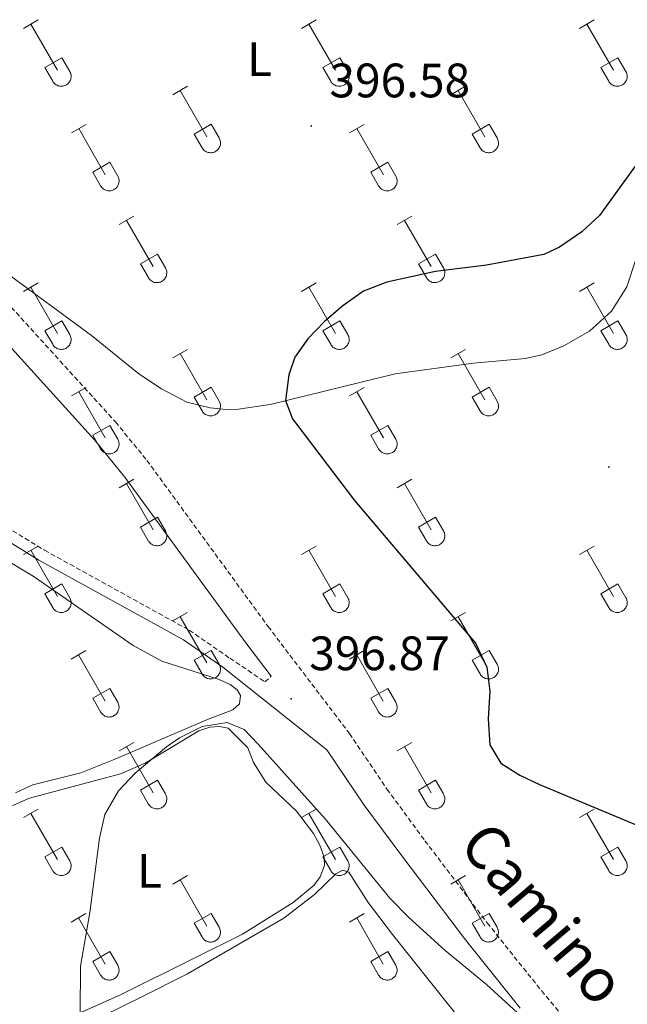
# Model space of a CAD drawing. Units: metres. Extents: x 611359 to 615861, y 4643326 to 4646367.
# Drawn here: x 615317 to 615443, y 4645418 to 4645622 of the extents above; entities that cross this region are included whole.
import ezdxf
from ezdxf.enums import TextEntityAlignment as Align

# ---------------------------------------------------------------- set-up
doc = ezdxf.new("R2010")
doc.units = ezdxf.units.M
doc.header["$MEASUREMENT"] = 0
doc.linetypes.add('TRAZOSX2', pattern=[1.5, 1, -0.5])
for name, color, linetype, lineweight in [('Carátula', 7, 'Continuous', 5), ('Level 21', 19, 'Continuous', 0), ('Level 36', 19, 'Continuous', 40), ('Level 37', 92, 'Continuous', 0), ('Level 4', 36, 'Continuous', 30), ('Level 41', 39, 'Continuous', 0), ('Level 44', 19, 'Continuous', 0), ('Level 5', 36, 'Continuous', 0), ('Level 7', 1, 'Continuous', 0)]:
    doc.layers.add(name, color=color, linetype=linetype, lineweight=lineweight)
doc.styles.add('Arial', font='ARIAL.TTF', dxfattribs={"height": 0.2})

# ---------------------------------------------------------------- blocks, each defined once
blk = doc.blocks.new('5PATER')
at = {"layer": 'Carátula', "linetype": 'Continuous', "lineweight": 5}
h = blk.add_hatch(color=250, dxfattribs=at)
edge = h.paths.add_edge_path()
edge.add_ellipse((0, 0), major_axis=(-1.33, -1.34), ratio=0.999422, start_angle=0, end_angle=360)

msp = doc.modelspace()

# ---------------------------------------------------------------- linework, layer by layer
at = {"layer": 'Level 21', "color": 19, "linetype": 'Continuous', "lineweight": 0}
for points in [[(615185.1, 4645774.08, 404.06), (615191.06, 4645755.01, 403.62), (615193.95, 4645746.62, 403.65), (615196.81, 4645740.38, 403.54), (615202.07, 4645731.88, 403.13), (615216.33, 4645712.7, 402.61), (615221.82, 4645704.36, 402.1), (615226.36, 4645696.76, 401.68), (615231.33, 4645688.1, 401.25), (615240.04, 4645671.72, 400.64), (615246.38, 4645659.68, 399.75), (615253.02, 4645645.44, 399.28), (615261.63, 4645628.77, 398.98), (615270.49, 4645613.32, 398.59), (615280.6, 4645597.94, 398.37), (615294.05, 4645579.82, 398.15), (615304.84, 4645566.31, 397.68), (615310.4, 4645559.94, 397.48), (615332.94, 4645535.14, 397.63), (615339.27, 4645527.4, 397.49), (615364.33, 4645493.04, 397.14), (615369.56, 4645486.14, 396.99)], [(615185.53, 4645567.62, 399.05), (615190.33, 4645565.89, 398.86), (615197.73, 4645563.83, 398.69), (615216.24, 4645559.93, 397.86), (615226.52, 4645556.53, 397.64), (615235.78, 4645552.8, 397.29), (615241.26, 4645550.16, 397.1), (615266.16, 4645536.4, 396.26), (615272.62, 4645533.64, 396.25), (615280, 4645531.17, 396.3), (615295.24, 4645525.17, 396.01), (615307.15, 4645518.99, 396.33), (615321.41, 4645510.24, 395.98), (615351.37, 4645493.71, 396.01), (615359.58, 4645488.02, 396.24), (615381.12, 4645470.92, 396.66), (615388.87, 4645459.44, 396.7), (615396.85, 4645448.62, 396.7), (615409.81, 4645431.48, 395.62), (615421.16, 4645417.34, 395.36)]]:
    msp.add_polyline3d(points, dxfattribs=at)
at = {"layer": 'Level 21', "color": 19, "linetype": 'TRAZOSX2', "lineweight": 0}
for points in [[(615258.17, 4645647.96, 399.28), (615266.67, 4645631.52, 398.98), (615275.38, 4645616.33, 398.59), (615285.3, 4645601.23, 398.37), (615298.59, 4645583.32, 398.15), (615309.24, 4645569.99, 397.68), (615314.68, 4645563.76, 397.48), (615337.29, 4645538.88, 397.63), (615343.81, 4645530.9, 397.49), (615368.93, 4645496.46, 397.14), (615385.79, 4645474.26, 396.66), (615393.56, 4645462.75, 396.7), (615401.44, 4645452.05, 396.7), (615414.33, 4645435.01, 395.62), (615425.6, 4645420.96, 395.36), (615434.7, 4645410.01, 394.72)], [(615186.48, 4645569.75, 399.05), (615191.04, 4645568.1, 398.86), (615198.28, 4645566.1, 398.69), (615216.85, 4645562.18, 397.86), (615227.32, 4645558.72, 397.64), (615236.72, 4645554.93, 397.29), (615242.33, 4645552.23, 397.1), (615267.18, 4645538.5, 396.26), (615273.44, 4645535.82, 396.25), (615280.79, 4645533.36, 396.3), (615296.2, 4645527.29, 396.01), (615308.3, 4645521.02, 396.33), (615322.58, 4645512.26, 395.98), (615352.6, 4645495.69, 396.01), (615360.97, 4645489.89, 396.24), (615368.26, 4645484.97, 396.63), (615369.56, 4645486.14, 396.99)]]:
    msp.add_polyline3d(points, dxfattribs=at)
at = {"layer": 'Level 36', "color": 32, "linetype": 'Continuous', "lineweight": 0}
for points in [[(615318.22, 4645620.47), (615321.26, 4645622.23)], [(615319.74, 4645621.35), (615325.26, 4645611.78)], [(615375.84, 4645620.47), (615378.88, 4645622.23)], [(615377.36, 4645621.35), (615382.89, 4645611.78)], [(615433.47, 4645620.47), (615436.51, 4645622.23)], [(615434.99, 4645621.35), (615440.51, 4645611.78)], [(615322.65, 4645612.33), (615326.18, 4645614.37)], [(615326.18, 4645614.37), (615327.83, 4645611.52)], [(615380.27, 4645612.33), (615383.81, 4645614.37)], [(615383.81, 4645614.37), (615385.46, 4645611.52)], [(615437.9, 4645612.33), (615441.43, 4645614.37)], [(615441.43, 4645614.37), (615443.08, 4645611.52)], [(615322.65, 4645612.33), (615324.28, 4645609.5)], [(615324.28, 4645609.5), (615324.39, 4645609.32), (615324.52, 4645609.16), (615324.66, 4645609.01), (615324.82, 4645608.88), (615324.99, 4645608.76), (615325.18, 4645608.66), (615325.37, 4645608.58), (615325.57, 4645608.52), (615325.77, 4645608.48), (615325.98, 4645608.46), (615326.18, 4645608.46), (615326.39, 4645608.48), (615326.6, 4645608.52), (615326.79, 4645608.59), (615326.98, 4645608.67), (615327.16, 4645608.77), (615327.33, 4645608.9), (615327.49, 4645609.03), (615327.63, 4645609.18), (615327.76, 4645609.35), (615327.86, 4645609.53), (615327.95, 4645609.72), (615328.02, 4645609.91), (615328.07, 4645610.11), (615328.1, 4645610.32), (615328.11, 4645610.53), (615328.1, 4645610.74), (615328.06, 4645610.94), (615328.01, 4645611.14), (615327.93, 4645611.33), (615327.84, 4645611.52)], [(615380.27, 4645612.33), (615381.9, 4645609.5)], [(615381.91, 4645609.5), (615382.02, 4645609.33), (615382.14, 4645609.16), (615382.29, 4645609.01), (615382.45, 4645608.88), (615382.62, 4645608.76), (615382.8, 4645608.66), (615382.99, 4645608.58), (615383.19, 4645608.52), (615383.4, 4645608.48), (615383.6, 4645608.46), (615383.81, 4645608.46), (615384.02, 4645608.48), (615384.22, 4645608.52), (615384.42, 4645608.59), (615384.61, 4645608.67), (615384.79, 4645608.78), (615384.96, 4645608.9), (615385.11, 4645609.03), (615385.26, 4645609.18), (615385.38, 4645609.35), (615385.49, 4645609.53), (615385.58, 4645609.72), (615385.65, 4645609.91), (615385.7, 4645610.11), (615385.73, 4645610.32), (615385.73, 4645610.53), (615385.72, 4645610.74), (615385.69, 4645610.94), (615385.63, 4645611.14), (615385.56, 4645611.34), (615385.46, 4645611.52)], [(615437.9, 4645612.33), (615439.53, 4645609.5)], [(615439.53, 4645609.5), (615439.64, 4645609.33), (615439.77, 4645609.16), (615439.91, 4645609.01), (615440.07, 4645608.88), (615440.24, 4645608.76), (615440.42, 4645608.66), (615440.62, 4645608.58), (615440.82, 4645608.52), (615441.02, 4645608.48), (615441.23, 4645608.46), (615441.43, 4645608.46), (615441.64, 4645608.48), (615441.84, 4645608.52), (615442.04, 4645608.59), (615442.23, 4645608.67), (615442.41, 4645608.78), (615442.58, 4645608.9), (615442.74, 4645609.03), (615442.88, 4645609.18), (615443.01, 4645609.35), (615443.11, 4645609.53), (615443.2, 4645609.72), (615443.27, 4645609.91), (615443.32, 4645610.12), (615443.35, 4645610.32), (615443.36, 4645610.53), (615443.34, 4645610.74), (615443.31, 4645610.94), (615443.26, 4645611.14), (615443.18, 4645611.34), (615443.08, 4645611.52)], [(615349.17, 4645606.7), (615352.21, 4645608.46)], [(615350.69, 4645607.58), (615356.22, 4645598)], [(615406.79, 4645606.7), (615409.84, 4645608.46)], [(615408.32, 4645607.58), (615413.84, 4645598.01)], [(615328.15, 4645598.8), (615331.19, 4645600.56)], [(615329.67, 4645599.68), (615335.19, 4645590.1)], [(615353.6, 4645598.56), (615357.14, 4645600.6)], [(615357.14, 4645600.6), (615358.79, 4645597.75)], [(615385.77, 4645598.8), (615388.81, 4645600.56)], [(615387.29, 4645599.68), (615392.82, 4645590.11)], [(615411.22, 4645598.56), (615414.76, 4645600.6)], [(615414.76, 4645600.6), (615416.41, 4645597.75)], [(615353.6, 4645598.56), (615355.23, 4645595.73)], [(615355.24, 4645595.73), (615355.34, 4645595.55), (615355.47, 4645595.39), (615355.62, 4645595.24), (615355.78, 4645595.1), (615355.95, 4645594.99), (615356.13, 4645594.89), (615356.32, 4645594.81), (615356.52, 4645594.74), (615356.72, 4645594.7), (615356.93, 4645594.68), (615357.14, 4645594.69), (615357.34, 4645594.71), (615357.55, 4645594.75), (615357.74, 4645594.82), (615357.94, 4645594.9), (615358.12, 4645595), (615358.29, 4645595.12), (615358.44, 4645595.26), (615358.58, 4645595.41), (615358.71, 4645595.58), (615358.82, 4645595.76), (615358.91, 4645595.94), (615358.98, 4645596.14), (615359.03, 4645596.34), (615359.05, 4645596.55), (615359.06, 4645596.76), (615359.05, 4645596.96), (615359.01, 4645597.17), (615358.96, 4645597.37), (615358.88, 4645597.56), (615358.79, 4645597.75)], [(615411.22, 4645598.56), (615412.86, 4645595.73)], [(615412.86, 4645595.73), (615412.97, 4645595.55), (615413.1, 4645595.39), (615413.24, 4645595.24), (615413.4, 4645595.1), (615413.57, 4645594.99), (615413.75, 4645594.89), (615413.94, 4645594.81), (615414.14, 4645594.74), (615414.35, 4645594.7), (615414.55, 4645594.68), (615414.76, 4645594.69), (615414.97, 4645594.71), (615415.17, 4645594.75), (615415.37, 4645594.82), (615415.56, 4645594.9), (615415.74, 4645595), (615415.91, 4645595.12), (615416.07, 4645595.26), (615416.21, 4645595.41), (615416.33, 4645595.58), (615416.44, 4645595.76), (615416.53, 4645595.94), (615416.6, 4645596.14), (615416.65, 4645596.34), (615416.68, 4645596.55), (615416.69, 4645596.76), (615416.67, 4645596.96), (615416.64, 4645597.17), (615416.58, 4645597.37), (615416.51, 4645597.56), (615416.41, 4645597.75)], [(615332.58, 4645590.66), (615336.12, 4645592.7)], [(615336.12, 4645592.7), (615337.76, 4645589.85)], [(615390.2, 4645590.67), (615393.74, 4645592.71)], [(615393.74, 4645592.71), (615395.39, 4645589.85)], [(615332.58, 4645590.66), (615334.21, 4645587.84)], [(615390.2, 4645590.67), (615391.83, 4645587.84)], [(615334.21, 4645587.83), (615334.32, 4645587.66), (615334.45, 4645587.49), (615334.6, 4645587.34), (615334.75, 4645587.21), (615334.92, 4645587.09), (615335.11, 4645586.99), (615335.3, 4645586.91), (615335.5, 4645586.85), (615335.7, 4645586.81), (615335.91, 4645586.79), (615336.12, 4645586.79), (615336.32, 4645586.81), (615336.53, 4645586.86), (615336.72, 4645586.92), (615336.91, 4645587), (615337.1, 4645587.1), (615337.26, 4645587.23), (615337.42, 4645587.36), (615337.56, 4645587.52), (615337.69, 4645587.68), (615337.8, 4645587.86), (615337.88, 4645588.05), (615337.95, 4645588.24), (615338, 4645588.44), (615338.03, 4645588.65), (615338.04, 4645588.86), (615338.03, 4645589.07), (615337.99, 4645589.27), (615337.94, 4645589.47), (615337.86, 4645589.66), (615337.77, 4645589.85)], [(615391.84, 4645587.83), (615391.95, 4645587.66), (615392.08, 4645587.49), (615392.22, 4645587.34), (615392.38, 4645587.21), (615392.55, 4645587.09), (615392.73, 4645586.99), (615392.92, 4645586.91), (615393.12, 4645586.85), (615393.32, 4645586.81), (615393.53, 4645586.79), (615393.74, 4645586.79), (615393.95, 4645586.81), (615394.15, 4645586.86), (615394.35, 4645586.92), (615394.54, 4645587), (615394.72, 4645587.11), (615394.89, 4645587.23), (615395.04, 4645587.36), (615395.19, 4645587.52), (615395.31, 4645587.68), (615395.42, 4645587.86), (615395.51, 4645588.05), (615395.58, 4645588.24), (615395.63, 4645588.44), (615395.66, 4645588.65), (615395.66, 4645588.86), (615395.65, 4645589.07), (615395.62, 4645589.27), (615395.56, 4645589.47), (615395.49, 4645589.67), (615395.39, 4645589.85)], [(615338.04, 4645579.77), (615341.09, 4645581.52)], [(615339.57, 4645580.64), (615345.09, 4645571.08)], [(615395.66, 4645579.77), (615398.71, 4645581.53)], [(615397.19, 4645580.65), (615402.72, 4645571.08)], [(615342.47, 4645571.63), (615346.01, 4645573.67)], [(615346.01, 4645573.67), (615347.66, 4645570.82)], [(615400.1, 4645571.63), (615403.64, 4645573.67)], [(615403.64, 4645573.67), (615405.28, 4645570.82)], [(615342.47, 4645571.63), (615344.11, 4645568.8)], [(615344.11, 4645568.8), (615344.22, 4645568.62), (615344.35, 4645568.46), (615344.49, 4645568.31), (615344.65, 4645568.17), (615344.82, 4645568.06), (615345, 4645567.96), (615345.19, 4645567.88), (615345.39, 4645567.81), (615345.6, 4645567.77), (615345.8, 4645567.75), (615346.01, 4645567.76), (615346.22, 4645567.78), (615346.42, 4645567.82), (615346.62, 4645567.88), (615346.81, 4645567.97), (615346.99, 4645568.07), (615347.16, 4645568.19), (615347.32, 4645568.33), (615347.46, 4645568.48), (615347.58, 4645568.65), (615347.69, 4645568.82), (615347.78, 4645569.01), (615347.85, 4645569.21), (615347.9, 4645569.41), (615347.93, 4645569.62), (615347.94, 4645569.82), (615347.92, 4645570.03), (615347.89, 4645570.24), (615347.83, 4645570.44), (615347.76, 4645570.63), (615347.66, 4645570.82)], [(615400.1, 4645571.63), (615401.73, 4645568.8)], [(615401.73, 4645568.8), (615401.84, 4645568.62), (615401.97, 4645568.46), (615402.12, 4645568.31), (615402.27, 4645568.17), (615402.44, 4645568.06), (615402.63, 4645567.96), (615402.82, 4645567.88), (615403.02, 4645567.81), (615403.22, 4645567.77), (615403.43, 4645567.75), (615403.64, 4645567.76), (615403.84, 4645567.78), (615404.05, 4645567.82), (615404.24, 4645567.89), (615404.43, 4645567.97), (615404.62, 4645568.07), (615404.78, 4645568.19), (615404.94, 4645568.33), (615405.08, 4645568.48), (615405.21, 4645568.65), (615405.32, 4645568.83), (615405.4, 4645569.01), (615405.47, 4645569.21), (615405.52, 4645569.41), (615405.55, 4645569.62), (615405.56, 4645569.82), (615405.55, 4645570.03), (615405.51, 4645570.24), (615405.46, 4645570.44), (615405.38, 4645570.63), (615405.29, 4645570.82)], [(615318.22, 4645565.92), (615321.26, 4645567.68)], [(615319.74, 4645566.8), (615325.26, 4645557.23)], [(615375.84, 4645565.93), (615378.88, 4645567.68)], [(615377.36, 4645566.8), (615382.89, 4645557.23)], [(615433.46, 4645565.93), (615436.51, 4645567.68)], [(615434.99, 4645566.8), (615440.51, 4645557.23)], [(615322.65, 4645557.78), (615326.18, 4645559.82)], [(615326.18, 4645559.82), (615327.83, 4645556.98)], [(615380.27, 4645557.79), (615383.81, 4645559.83)], [(615383.81, 4645559.83), (615385.46, 4645556.98)], [(615437.9, 4645557.79), (615441.43, 4645559.83)], [(615441.43, 4645559.83), (615443.08, 4645556.98)], [(615322.65, 4645557.78), (615324.28, 4645554.96)], [(615324.28, 4645554.96), (615324.39, 4645554.78), (615324.52, 4645554.61), (615324.66, 4645554.46), (615324.82, 4645554.33), (615324.99, 4645554.21), (615325.17, 4645554.11), (615325.37, 4645554.03), (615325.56, 4645553.97), (615325.77, 4645553.93), (615325.98, 4645553.91), (615326.18, 4645553.91), (615326.39, 4645553.93), (615326.59, 4645553.98), (615326.79, 4645554.04), (615326.98, 4645554.12), (615327.16, 4645554.23), (615327.33, 4645554.35), (615327.49, 4645554.48), (615327.63, 4645554.64), (615327.76, 4645554.8), (615327.86, 4645554.98), (615327.95, 4645555.17), (615328.02, 4645555.36), (615328.07, 4645555.57), (615328.1, 4645555.77), (615328.11, 4645555.98), (615328.09, 4645556.19), (615328.06, 4645556.39), (615328, 4645556.59), (615327.93, 4645556.79), (615327.83, 4645556.97)], [(615380.27, 4645557.79), (615381.9, 4645554.96)], [(615381.9, 4645554.96), (615382.02, 4645554.78), (615382.14, 4645554.62), (615382.29, 4645554.46), (615382.44, 4645554.33), (615382.62, 4645554.21), (615382.8, 4645554.11), (615382.99, 4645554.03), (615383.19, 4645553.97), (615383.39, 4645553.93), (615383.6, 4645553.91), (615383.81, 4645553.91), (615384.02, 4645553.93), (615384.22, 4645553.98), (615384.42, 4645554.04), (615384.61, 4645554.12), (615384.79, 4645554.23), (615384.96, 4645554.35), (615385.11, 4645554.48), (615385.25, 4645554.64), (615385.38, 4645554.8), (615385.49, 4645554.98), (615385.58, 4645555.17), (615385.65, 4645555.36), (615385.7, 4645555.57), (615385.72, 4645555.77), (615385.73, 4645555.98), (615385.72, 4645556.19), (615385.68, 4645556.39), (615385.63, 4645556.59), (615385.55, 4645556.79), (615385.46, 4645556.97)], [(615437.9, 4645557.79), (615439.52, 4645554.96)], [(615439.53, 4645554.96), (615439.64, 4645554.78), (615439.77, 4645554.62), (615439.91, 4645554.47), (615440.07, 4645554.33), (615440.24, 4645554.21), (615440.42, 4645554.11), (615440.62, 4645554.03), (615440.81, 4645553.97), (615441.02, 4645553.93), (615441.22, 4645553.91), (615441.43, 4645553.91), (615441.64, 4645553.94), (615441.84, 4645553.98), (615442.04, 4645554.04), (615442.23, 4645554.13), (615442.41, 4645554.23), (615442.58, 4645554.35), (615442.74, 4645554.49), (615442.88, 4645554.64), (615443, 4645554.8), (615443.11, 4645554.98), (615443.2, 4645555.17), (615443.27, 4645555.37), (615443.32, 4645555.57), (615443.35, 4645555.77), (615443.36, 4645555.98), (615443.34, 4645556.19), (615443.31, 4645556.39), (615443.25, 4645556.6), (615443.18, 4645556.79), (615443.08, 4645556.97)], [(615349.16, 4645552.15), (615352.21, 4645553.91)], [(615406.79, 4645552.15), (615409.84, 4645553.91)], [(615350.69, 4645553.03), (615356.22, 4645543.46)], [(615408.32, 4645553.03), (615413.84, 4645543.46)], [(615328.15, 4645544.25), (615331.19, 4645546.01)], [(615353.6, 4645544.01), (615357.14, 4645546.05)], [(615357.14, 4645546.05), (615358.78, 4645543.2)], [(615385.77, 4645544.25), (615388.81, 4645546.01)], [(615411.22, 4645544.01), (615414.76, 4645546.05)], [(615414.76, 4645546.05), (615416.41, 4645543.2)], [(615329.67, 4645545.13), (615335.19, 4645535.56)], [(615353.6, 4645544.01), (615355.23, 4645541.18)], [(615387.29, 4645545.13), (615392.82, 4645535.56)], [(615411.22, 4645544.01), (615412.85, 4645541.18)], [(615355.23, 4645541.18), (615355.34, 4645541.01), (615355.47, 4645540.84), (615355.62, 4645540.69), (615355.77, 4645540.56), (615355.94, 4645540.44), (615356.13, 4645540.34), (615356.32, 4645540.26), (615356.52, 4645540.2), (615356.72, 4645540.16), (615356.93, 4645540.14), (615357.14, 4645540.14), (615357.34, 4645540.16), (615357.55, 4645540.2), (615357.74, 4645540.27), (615357.93, 4645540.35), (615358.12, 4645540.46), (615358.28, 4645540.58), (615358.44, 4645540.71), (615358.58, 4645540.86), (615358.71, 4645541.03), (615358.82, 4645541.21), (615358.9, 4645541.4), (615358.98, 4645541.59), (615359.02, 4645541.8), (615359.05, 4645542), (615359.06, 4645542.21), (615359.05, 4645542.42), (615359.01, 4645542.62), (615358.96, 4645542.82), (615358.88, 4645543.02), (615358.79, 4645543.2)], [(615412.86, 4645541.18), (615412.97, 4645541.01), (615413.1, 4645540.84), (615413.24, 4645540.69), (615413.4, 4645540.56), (615413.57, 4645540.44), (615413.75, 4645540.34), (615413.94, 4645540.26), (615414.14, 4645540.2), (615414.34, 4645540.16), (615414.55, 4645540.14), (615414.76, 4645540.14), (615414.97, 4645540.16), (615415.17, 4645540.21), (615415.37, 4645540.27), (615415.56, 4645540.35), (615415.74, 4645540.46), (615415.91, 4645540.58), (615416.06, 4645540.71), (615416.21, 4645540.87), (615416.33, 4645541.03), (615416.44, 4645541.21), (615416.53, 4645541.4), (615416.6, 4645541.59), (615416.65, 4645541.8), (615416.68, 4645542), (615416.68, 4645542.21), (615416.67, 4645542.42), (615416.64, 4645542.62), (615416.58, 4645542.82), (615416.51, 4645543.02), (615416.41, 4645543.2)], [(615332.58, 4645536.12), (615336.12, 4645538.16)], [(615336.12, 4645538.16), (615337.76, 4645535.3)], [(615390.2, 4645536.12), (615393.74, 4645538.16)], [(615393.74, 4645538.16), (615395.39, 4645535.3)], [(615332.58, 4645536.12), (615334.21, 4645533.29)], [(615390.2, 4645536.12), (615391.83, 4645533.29)], [(615334.21, 4645533.29), (615334.32, 4645533.11), (615334.45, 4645532.94), (615334.59, 4645532.8), (615334.75, 4645532.66), (615334.92, 4645532.54), (615335.1, 4645532.44), (615335.3, 4645532.36), (615335.5, 4645532.3), (615335.7, 4645532.26), (615335.91, 4645532.24), (615336.11, 4645532.24), (615336.32, 4645532.26), (615336.52, 4645532.31), (615336.72, 4645532.37), (615336.91, 4645532.46), (615337.09, 4645532.56), (615337.26, 4645532.68), (615337.42, 4645532.82), (615337.56, 4645532.97), (615337.69, 4645533.13), (615337.79, 4645533.31), (615337.88, 4645533.5), (615337.95, 4645533.7), (615338, 4645533.9), (615338.03, 4645534.1), (615338.04, 4645534.31), (615338.02, 4645534.52), (615337.99, 4645534.72), (615337.94, 4645534.92), (615337.86, 4645535.12), (615337.76, 4645535.3)], [(615391.84, 4645533.29), (615391.95, 4645533.11), (615392.07, 4645532.95), (615392.22, 4645532.8), (615392.38, 4645532.66), (615392.55, 4645532.54), (615392.73, 4645532.44), (615392.92, 4645532.36), (615393.12, 4645532.3), (615393.32, 4645532.26), (615393.53, 4645532.24), (615393.74, 4645532.24), (615393.94, 4645532.26), (615394.15, 4645532.31), (615394.35, 4645532.37), (615394.54, 4645532.46), (615394.72, 4645532.56), (615394.89, 4645532.68), (615395.04, 4645532.82), (615395.18, 4645532.97), (615395.31, 4645533.14), (615395.42, 4645533.31), (615395.51, 4645533.5), (615395.58, 4645533.7), (615395.63, 4645533.9), (615395.66, 4645534.1), (615395.66, 4645534.31), (615395.65, 4645534.52), (615395.62, 4645534.72), (615395.56, 4645534.92), (615395.48, 4645535.12), (615395.39, 4645535.3)], [(615338.04, 4645525.22), (615341.08, 4645526.98)], [(615339.56, 4645526.1), (615345.09, 4645516.53)], [(615395.66, 4645525.22), (615398.71, 4645526.98)], [(615397.19, 4645526.1), (615402.71, 4645516.53)], [(615342.47, 4645517.08), (615346.01, 4645519.12)], [(615346.01, 4645519.12), (615347.66, 4645516.27)], [(615400.09, 4645517.08), (615403.63, 4645519.12)], [(615403.63, 4645519.12), (615405.28, 4645516.27)], [(615342.47, 4645517.08), (615344.1, 4645514.25)], [(615344.11, 4645514.25), (615344.22, 4645514.08), (615344.34, 4645513.91), (615344.49, 4645513.76), (615344.65, 4645513.63), (615344.82, 4645513.51), (615345, 4645513.41), (615345.19, 4645513.33), (615345.39, 4645513.27), (615345.6, 4645513.23), (615345.8, 4645513.21), (615346.01, 4645513.21), (615346.22, 4645513.23), (615346.42, 4645513.27), (615346.62, 4645513.34), (615346.81, 4645513.42), (615346.99, 4645513.52), (615347.16, 4645513.64), (615347.32, 4645513.78), (615347.46, 4645513.93), (615347.58, 4645514.1), (615347.69, 4645514.28), (615347.78, 4645514.47), (615347.85, 4645514.66), (615347.9, 4645514.86), (615347.93, 4645515.07), (615347.93, 4645515.28), (615347.92, 4645515.48), (615347.89, 4645515.69), (615347.83, 4645515.89), (615347.76, 4645516.08), (615347.66, 4645516.27)], [(615400.09, 4645517.08), (615401.73, 4645514.25)], [(615401.73, 4645514.25), (615401.84, 4645514.08), (615401.97, 4645513.91), (615402.11, 4645513.76), (615402.27, 4645513.63), (615402.44, 4645513.51), (615402.62, 4645513.41), (615402.82, 4645513.33), (615403.02, 4645513.27), (615403.22, 4645513.23), (615403.43, 4645513.21), (615403.63, 4645513.21), (615403.84, 4645513.23), (615404.04, 4645513.28), (615404.24, 4645513.34), (615404.43, 4645513.42), (615404.61, 4645513.52), (615404.78, 4645513.65), (615404.94, 4645513.78), (615405.08, 4645513.94), (615405.21, 4645514.1), (615405.31, 4645514.28), (615405.4, 4645514.47), (615405.47, 4645514.66), (615405.52, 4645514.86), (615405.55, 4645515.07), (615405.56, 4645515.28), (615405.54, 4645515.49), (615405.51, 4645515.69), (615405.46, 4645515.89), (615405.38, 4645516.08), (615405.28, 4645516.27)], [(615318.22, 4645511.38), (615321.26, 4645513.13)], [(615375.84, 4645511.38), (615378.88, 4645513.13)], [(615433.46, 4645511.38), (615436.5, 4645513.13)], [(615319.74, 4645512.25), (615325.26, 4645502.68)], [(615377.36, 4645512.25), (615382.88, 4645502.68)], [(615434.98, 4645512.25), (615440.51, 4645502.68)], [(615322.64, 4645503.24), (615326.18, 4645505.28)], [(615326.18, 4645505.28), (615327.83, 4645502.43)], [(615380.27, 4645503.24), (615383.8, 4645505.28)], [(615383.8, 4645505.28), (615385.46, 4645502.43)], [(615437.89, 4645503.24), (615441.43, 4645505.28)], [(615441.43, 4645505.28), (615443.08, 4645502.43)], [(615322.64, 4645503.24), (615324.28, 4645500.41)], [(615380.27, 4645503.24), (615381.9, 4645500.41)], [(615437.89, 4645503.24), (615439.52, 4645500.41)], [(615324.28, 4645500.41), (615324.39, 4645500.23), (615324.52, 4645500.07), (615324.66, 4645499.92), (615324.82, 4645499.78), (615324.99, 4645499.66), (615325.17, 4645499.56), (615325.36, 4645499.48), (615325.56, 4645499.42), (615325.77, 4645499.38), (615325.97, 4645499.36), (615326.18, 4645499.36), (615326.39, 4645499.39), (615326.59, 4645499.43), (615326.79, 4645499.49), (615326.98, 4645499.58), (615327.16, 4645499.68), (615327.33, 4645499.8), (615327.49, 4645499.94), (615327.63, 4645500.09), (615327.75, 4645500.26), (615327.86, 4645500.43), (615327.95, 4645500.62), (615328.02, 4645500.82), (615328.07, 4645501.02), (615328.1, 4645501.22), (615328.11, 4645501.43), (615328.09, 4645501.64), (615328.06, 4645501.85), (615328, 4645502.05), (615327.93, 4645502.24), (615327.83, 4645502.42)], [(615381.9, 4645500.41), (615382.01, 4645500.23), (615382.14, 4645500.07), (615382.28, 4645499.92), (615382.44, 4645499.78), (615382.62, 4645499.66), (615382.8, 4645499.56), (615382.99, 4645499.48), (615383.19, 4645499.42), (615383.39, 4645499.38), (615383.6, 4645499.36), (615383.81, 4645499.36), (615384.01, 4645499.39), (615384.22, 4645499.43), (615384.41, 4645499.49), (615384.6, 4645499.58), (615384.78, 4645499.68), (615384.96, 4645499.8), (615385.11, 4645499.94), (615385.25, 4645500.09), (615385.38, 4645500.26), (615385.49, 4645500.43), (615385.58, 4645500.62), (615385.64, 4645500.82), (615385.69, 4645501.02), (615385.72, 4645501.23), (615385.73, 4645501.43), (615385.72, 4645501.64), (615385.68, 4645501.85), (615385.63, 4645502.05), (615385.55, 4645502.24), (615385.46, 4645502.43)], [(615439.53, 4645500.41), (615439.64, 4645500.23), (615439.77, 4645500.07), (615439.91, 4645499.92), (615440.07, 4645499.78), (615440.24, 4645499.67), (615440.42, 4645499.57), (615440.61, 4645499.48), (615440.81, 4645499.42), (615441.02, 4645499.38), (615441.22, 4645499.36), (615441.43, 4645499.36), (615441.64, 4645499.39), (615441.84, 4645499.43), (615442.04, 4645499.5), (615442.23, 4645499.58), (615442.41, 4645499.68), (615442.58, 4645499.8), (615442.74, 4645499.94), (615442.88, 4645500.09), (615443, 4645500.26), (615443.11, 4645500.44), (615443.2, 4645500.62), (615443.27, 4645500.82), (615443.32, 4645501.02), (615443.35, 4645501.23), (615443.36, 4645501.44), (615443.34, 4645501.64), (615443.31, 4645501.85), (615443.25, 4645502.05), (615443.18, 4645502.24), (615443.08, 4645502.43)], [(615349.16, 4645497.61), (615352.21, 4645499.36)], [(615406.79, 4645497.61), (615409.83, 4645499.36)], [(615350.69, 4645498.48), (615356.21, 4645488.91)], [(615408.31, 4645498.48), (615413.84, 4645488.91)], [(615328.14, 4645489.71), (615331.18, 4645491.47)], [(615353.59, 4645489.47), (615357.13, 4645491.51)], [(615357.13, 4645491.51), (615358.78, 4645488.66)], [(615385.77, 4645489.71), (615388.81, 4645491.47)], [(615411.22, 4645489.47), (615414.76, 4645491.51)], [(615414.76, 4645491.51), (615416.41, 4645488.66)], [(615329.66, 4645490.59), (615335.19, 4645481.01)], [(615353.59, 4645489.47), (615355.23, 4645486.64)], [(615355.23, 4645486.64), (615355.34, 4645486.46), (615355.47, 4645486.3), (615355.61, 4645486.15), (615355.77, 4645486.01), (615355.94, 4645485.89), (615356.12, 4645485.79), (615356.32, 4645485.71), (615356.52, 4645485.65), (615356.72, 4645485.61), (615356.93, 4645485.59), (615357.13, 4645485.59), (615357.34, 4645485.62), (615357.54, 4645485.66), (615357.74, 4645485.72), (615357.93, 4645485.81), (615358.11, 4645485.91), (615358.28, 4645486.03), (615358.44, 4645486.17), (615358.58, 4645486.32), (615358.71, 4645486.48), (615358.81, 4645486.66), (615358.9, 4645486.85), (615358.97, 4645487.05), (615359.02, 4645487.25), (615359.05, 4645487.45), (615359.06, 4645487.66), (615359.04, 4645487.87), (615359.01, 4645488.07), (615358.96, 4645488.27), (615358.88, 4645488.47), (615358.78, 4645488.65)], [(615387.29, 4645490.59), (615392.81, 4645481.01)], [(615411.22, 4645489.47), (615412.85, 4645486.64)], [(615412.86, 4645486.64), (615412.97, 4645486.46), (615413.09, 4645486.3), (615413.24, 4645486.15), (615413.4, 4645486.01), (615413.57, 4645485.89), (615413.75, 4645485.79), (615413.94, 4645485.71), (615414.14, 4645485.65), (615414.34, 4645485.61), (615414.55, 4645485.59), (615414.76, 4645485.59), (615414.96, 4645485.62), (615415.17, 4645485.66), (615415.37, 4645485.72), (615415.56, 4645485.81), (615415.74, 4645485.91), (615415.91, 4645486.03), (615416.06, 4645486.17), (615416.2, 4645486.32), (615416.33, 4645486.48), (615416.44, 4645486.66), (615416.53, 4645486.85), (615416.6, 4645487.05), (615416.65, 4645487.25), (615416.68, 4645487.45), (615416.68, 4645487.66), (615416.67, 4645487.87), (615416.64, 4645488.08), (615416.58, 4645488.28), (615416.5, 4645488.47), (615416.41, 4645488.65)], [(615332.58, 4645481.57), (615336.12, 4645483.61)], [(615336.12, 4645483.61), (615337.76, 4645480.76)], [(615390.2, 4645481.57), (615393.74, 4645483.61)], [(615393.74, 4645483.61), (615395.38, 4645480.76)], [(615332.58, 4645481.57), (615334.2, 4645478.74)], [(615334.21, 4645478.74), (615334.32, 4645478.56), (615334.45, 4645478.4), (615334.59, 4645478.25), (615334.75, 4645478.11), (615334.92, 4645478), (615335.1, 4645477.9), (615335.3, 4645477.81), (615335.49, 4645477.75), (615335.7, 4645477.71), (615335.9, 4645477.69), (615336.11, 4645477.7), (615336.32, 4645477.72), (615336.52, 4645477.76), (615336.72, 4645477.82), (615336.91, 4645477.91), (615337.09, 4645478.01), (615337.26, 4645478.13), (615337.42, 4645478.27), (615337.56, 4645478.42), (615337.68, 4645478.59), (615337.79, 4645478.76), (615337.88, 4645478.95), (615337.95, 4645479.15), (615338, 4645479.35), (615338.03, 4645479.56), (615338.04, 4645479.76), (615338.02, 4645479.97), (615337.99, 4645480.18), (615337.93, 4645480.38), (615337.86, 4645480.57), (615337.76, 4645480.76)], [(615390.2, 4645481.57), (615391.83, 4645478.74)], [(615391.83, 4645478.74), (615391.94, 4645478.56), (615392.07, 4645478.4), (615392.22, 4645478.25), (615392.37, 4645478.11), (615392.54, 4645478), (615392.73, 4645477.9), (615392.92, 4645477.82), (615393.12, 4645477.75), (615393.32, 4645477.71), (615393.53, 4645477.69), (615393.74, 4645477.7), (615393.94, 4645477.72), (615394.15, 4645477.76), (615394.34, 4645477.83), (615394.54, 4645477.91), (615394.72, 4645478.01), (615394.88, 4645478.13), (615395.04, 4645478.27), (615395.18, 4645478.42), (615395.31, 4645478.59), (615395.42, 4645478.77), (615395.51, 4645478.95), (615395.58, 4645479.15), (615395.62, 4645479.35), (615395.65, 4645479.56), (615395.66, 4645479.76), (615395.65, 4645479.97), (615395.61, 4645480.18), (615395.56, 4645480.38), (615395.48, 4645480.57), (615395.39, 4645480.76)], [(615338.04, 4645470.68), (615341.08, 4645472.43)], [(615395.66, 4645470.68), (615398.71, 4645472.43)], [(615339.56, 4645471.55), (615345.09, 4645461.98)], [(615397.19, 4645471.55), (615402.71, 4645461.98)], [(615342.47, 4645462.54), (615346.01, 4645464.58)], [(615346.01, 4645464.58), (615347.66, 4645461.73)], [(615400.09, 4645462.54), (615403.63, 4645464.58)], [(615403.63, 4645464.58), (615405.28, 4645461.73)], [(615342.47, 4645462.54), (615344.1, 4645459.71)], [(615400.09, 4645462.54), (615401.73, 4645459.71)], [(615344.1, 4645459.7), (615344.22, 4645459.53), (615344.34, 4645459.36), (615344.49, 4645459.21), (615344.64, 4645459.08), (615344.82, 4645458.96), (615345, 4645458.86), (615345.19, 4645458.78), (615345.39, 4645458.72), (615345.59, 4645458.68), (615345.8, 4645458.66), (615346.01, 4645458.66), (615346.22, 4645458.68), (615346.42, 4645458.73), (615346.62, 4645458.79), (615346.81, 4645458.88), (615346.99, 4645458.98), (615347.16, 4645459.1), (615347.31, 4645459.24), (615347.46, 4645459.39), (615347.58, 4645459.55), (615347.69, 4645459.73), (615347.78, 4645459.92), (615347.85, 4645460.12), (615347.9, 4645460.32), (615347.92, 4645460.52), (615347.93, 4645460.73), (615347.92, 4645460.94), (615347.88, 4645461.14), (615347.83, 4645461.34), (615347.75, 4645461.54), (615347.66, 4645461.72)], [(615401.73, 4645459.7), (615401.84, 4645459.53), (615401.97, 4645459.36), (615402.11, 4645459.22), (615402.27, 4645459.08), (615402.44, 4645458.96), (615402.62, 4645458.86), (615402.82, 4645458.78), (615403.01, 4645458.72), (615403.22, 4645458.68), (615403.42, 4645458.66), (615403.63, 4645458.66), (615403.84, 4645458.68), (615404.04, 4645458.73), (615404.24, 4645458.79), (615404.43, 4645458.88), (615404.61, 4645458.98), (615404.78, 4645459.1), (615404.94, 4645459.24), (615405.08, 4645459.39), (615405.2, 4645459.55), (615405.31, 4645459.73), (615405.4, 4645459.92), (615405.47, 4645460.12), (615405.52, 4645460.32), (615405.55, 4645460.52), (615405.56, 4645460.73), (615405.54, 4645460.94), (615405.51, 4645461.14), (615405.45, 4645461.34), (615405.38, 4645461.54), (615405.28, 4645461.72)], [(615318.21, 4645456.83), (615321.25, 4645458.59)], [(615375.84, 4645456.83), (615378.88, 4645458.59)], [(615433.46, 4645456.83), (615436.5, 4645458.59)], [(615319.73, 4645457.71), (615325.26, 4645448.14)], [(615377.36, 4645457.71), (615382.88, 4645448.14)], [(615434.98, 4645457.71), (615440.51, 4645448.14)], [(615322.64, 4645448.69), (615326.18, 4645450.73)], [(615326.18, 4645450.73), (615327.83, 4645447.88)], [(615380.27, 4645448.69), (615383.8, 4645450.73)], [(615383.8, 4645450.73), (615385.45, 4645447.88)], [(615437.89, 4645448.69), (615441.43, 4645450.73)], [(615441.43, 4645450.73), (615443.08, 4645447.88)], [(615322.64, 4645448.69), (615324.27, 4645445.86)], [(615324.28, 4645445.86), (615324.39, 4645445.68), (615324.52, 4645445.52), (615324.66, 4645445.37), (615324.82, 4645445.24), (615324.99, 4645445.12), (615325.17, 4645445.02), (615325.36, 4645444.94), (615325.56, 4645444.88), (615325.76, 4645444.84), (615325.97, 4645444.82), (615326.18, 4645444.82), (615326.39, 4645444.84), (615326.59, 4645444.88), (615326.79, 4645444.95), (615326.98, 4645445.03), (615327.16, 4645445.13), (615327.33, 4645445.25), (615327.48, 4645445.39), (615327.63, 4645445.54), (615327.75, 4645445.71), (615327.86, 4645445.89), (615327.95, 4645446.08), (615328.02, 4645446.27), (615328.07, 4645446.47), (615328.1, 4645446.68), (615328.1, 4645446.89), (615328.09, 4645447.09), (615328.06, 4645447.3), (615328, 4645447.5), (615327.93, 4645447.69), (615327.83, 4645447.88)], [(615380.27, 4645448.69), (615381.9, 4645445.86)], [(615381.9, 4645445.86), (615382.01, 4645445.68), (615382.14, 4645445.52), (615382.28, 4645445.37), (615382.44, 4645445.24), (615382.61, 4645445.12), (615382.8, 4645445.02), (615382.99, 4645444.94), (615383.19, 4645444.88), (615383.39, 4645444.84), (615383.6, 4645444.82), (615383.8, 4645444.82), (615384.01, 4645444.84), (615384.22, 4645444.88), (615384.41, 4645444.95), (615384.6, 4645445.03), (615384.78, 4645445.13), (615384.95, 4645445.25), (615385.11, 4645445.39), (615385.25, 4645445.54), (615385.38, 4645445.71), (615385.48, 4645445.89), (615385.57, 4645446.08), (615385.64, 4645446.27), (615385.69, 4645446.47), (615385.72, 4645446.68), (615385.73, 4645446.89), (615385.72, 4645447.09), (615385.68, 4645447.3), (615385.62, 4645447.5), (615385.55, 4645447.69), (615385.46, 4645447.88)], [(615437.89, 4645448.69), (615439.52, 4645445.86)], [(615439.53, 4645445.86), (615439.64, 4645445.69), (615439.76, 4645445.52), (615439.91, 4645445.37), (615440.07, 4645445.24), (615440.24, 4645445.12), (615440.42, 4645445.02), (615440.61, 4645444.94), (615440.81, 4645444.88), (615441.01, 4645444.84), (615441.22, 4645444.82), (615441.43, 4645444.82), (615441.64, 4645444.84), (615441.84, 4645444.88), (615442.04, 4645444.95), (615442.23, 4645445.03), (615442.41, 4645445.14), (615442.58, 4645445.26), (615442.73, 4645445.39), (615442.88, 4645445.54), (615443, 4645445.71), (615443.11, 4645445.89), (615443.2, 4645446.08), (615443.27, 4645446.27), (615443.32, 4645446.47), (615443.35, 4645446.68), (615443.35, 4645446.89), (615443.34, 4645447.1), (615443.3, 4645447.3), (615443.25, 4645447.5), (615443.17, 4645447.69), (615443.08, 4645447.88)], [(615349.16, 4645443.06), (615352.21, 4645444.81)], [(615350.69, 4645443.93), (615356.21, 4645434.36)], [(615406.79, 4645443.06), (615409.83, 4645444.82)], [(615408.31, 4645443.94), (615413.84, 4645434.36)], [(615328.14, 4645435.16), (615331.18, 4645436.92)], [(615329.66, 4645436.04), (615335.19, 4645426.46)], [(615353.59, 4645434.92), (615357.13, 4645436.96)], [(615357.13, 4645436.96), (615358.78, 4645434.11)], [(615385.77, 4645435.16), (615388.81, 4645436.92)], [(615387.29, 4645436.04), (615392.81, 4645426.46)], [(615411.22, 4645434.92), (615414.76, 4645436.96)], [(615414.76, 4645436.96), (615416.41, 4645434.11)], [(615353.59, 4645434.92), (615355.23, 4645432.09)], [(615355.23, 4645432.09), (615355.34, 4645431.91), (615355.47, 4645431.75), (615355.61, 4645431.6), (615355.77, 4645431.46), (615355.94, 4645431.35), (615356.12, 4645431.25), (615356.32, 4645431.16), (615356.51, 4645431.1), (615356.72, 4645431.06), (615356.92, 4645431.04), (615357.13, 4645431.04), (615357.34, 4645431.07), (615357.54, 4645431.11), (615357.74, 4645431.18), (615357.93, 4645431.26), (615358.11, 4645431.36), (615358.28, 4645431.48), (615358.44, 4645431.62), (615358.58, 4645431.77), (615358.7, 4645431.94), (615358.81, 4645432.12), (615358.9, 4645432.3), (615358.97, 4645432.5), (615359.02, 4645432.7), (615359.05, 4645432.91), (615359.06, 4645433.12), (615359.04, 4645433.32), (615359.01, 4645433.53), (615358.95, 4645433.73), (615358.88, 4645433.92), (615358.78, 4645434.11)], [(615411.22, 4645434.92), (615412.85, 4645432.09)], [(615412.85, 4645432.09), (615412.96, 4645431.91), (615413.09, 4645431.75), (615413.24, 4645431.6), (615413.39, 4645431.46), (615413.56, 4645431.35), (615413.75, 4645431.25), (615413.94, 4645431.16), (615414.14, 4645431.1), (615414.34, 4645431.06), (615414.55, 4645431.04), (615414.76, 4645431.05), (615414.96, 4645431.07), (615415.17, 4645431.11), (615415.36, 4645431.18), (615415.56, 4645431.26), (615415.74, 4645431.36), (615415.9, 4645431.48), (615416.06, 4645431.62), (615416.2, 4645431.77), (615416.33, 4645431.94), (615416.44, 4645432.12), (615416.53, 4645432.3), (615416.6, 4645432.5), (615416.64, 4645432.7), (615416.67, 4645432.91), (615416.68, 4645433.12), (615416.67, 4645433.32), (615416.63, 4645433.53), (615416.58, 4645433.73), (615416.5, 4645433.92), (615416.41, 4645434.11)], [(615332.57, 4645427.02), (615336.11, 4645429.06)], [(615336.11, 4645429.06), (615337.76, 4645426.21)], [(615390.2, 4645427.02), (615393.74, 4645429.06)], [(615393.74, 4645429.06), (615395.38, 4645426.21)], [(615332.57, 4645427.02), (615334.2, 4645424.19)], [(615334.21, 4645424.19), (615334.32, 4645424.02), (615334.45, 4645423.85), (615334.59, 4645423.7), (615334.75, 4645423.57), (615334.92, 4645423.45), (615335.1, 4645423.35), (615335.29, 4645423.27), (615335.49, 4645423.21), (615335.7, 4645423.17), (615335.9, 4645423.15), (615336.11, 4645423.15), (615336.32, 4645423.17), (615336.52, 4645423.21), (615336.72, 4645423.28), (615336.91, 4645423.36), (615337.09, 4645423.46), (615337.26, 4645423.58), (615337.42, 4645423.72), (615337.56, 4645423.87), (615337.68, 4645424.04), (615337.79, 4645424.22), (615337.88, 4645424.41), (615337.95, 4645424.6), (615338, 4645424.8), (615338.03, 4645425.01), (615338.04, 4645425.22), (615338.02, 4645425.42), (615337.99, 4645425.63), (615337.93, 4645425.83), (615337.86, 4645426.02), (615337.76, 4645426.21)], [(615390.2, 4645427.02), (615391.83, 4645424.2)], [(615391.83, 4645424.19), (615391.94, 4645424.02), (615392.07, 4645423.85), (615392.21, 4645423.7), (615392.37, 4645423.57), (615392.54, 4645423.45), (615392.73, 4645423.35), (615392.92, 4645423.27), (615393.12, 4645423.21), (615393.32, 4645423.17), (615393.53, 4645423.15), (615393.74, 4645423.15), (615393.94, 4645423.17), (615394.14, 4645423.22), (615394.34, 4645423.28), (615394.53, 4645423.36), (615394.71, 4645423.46), (615394.88, 4645423.59), (615395.04, 4645423.72), (615395.18, 4645423.88), (615395.31, 4645424.04), (615395.42, 4645424.22), (615395.5, 4645424.41), (615395.57, 4645424.6), (615395.62, 4645424.8), (615395.65, 4645425.01), (615395.66, 4645425.22), (615395.65, 4645425.42), (615395.61, 4645425.63), (615395.56, 4645425.83), (615395.48, 4645426.02), (615395.39, 4645426.21)]]:
    msp.add_lwpolyline(points, dxfattribs=at)
at = {"layer": 'Level 36', "color": 92, "linetype": 'Continuous', "lineweight": 0}
for points in [[(615258.17, 4645647.96, 399.28), (615272.03, 4645625.38, 399.1), (615279.37, 4645612.41, 398.8), (615286.56, 4645602.19, 398.36), (615296.65, 4645588.84, 397.91), (615307.2, 4645577.01, 397.91), (615314.31, 4645570.07, 397.91), (615332.34, 4645556.79, 397.88), (615342.12, 4645548.87, 397.91), (615346.81, 4645545.71, 398), (615352.09, 4645542.98, 398.12), (615356.91, 4645541.76, 398.42), (615360.22, 4645541.43, 398.45), (615362.81, 4645541.52, 398.92), (615369.39, 4645542.51, 399.85), (615395.28, 4645548.86, 401.16), (615411.52, 4645551.04, 401.12), (615422.3, 4645551.99, 401.1), (615425.64, 4645552.76, 401.18), (615430.24, 4645554.66, 401.12), (615435.52, 4645557.7, 401.12), (615440.1, 4645561.8, 401.04), (615443.25, 4645566.91, 401.01), (615445.13, 4645572.58, 400.83)], [(615310.61, 4645512.65, 395.8), (615320.24, 4645506.9, 395.62), (615340.96, 4645492.52, 395.56), (615346.93, 4645489.25, 395.47), (615358.81, 4645485.49, 395.74), (615361.07, 4645484.41, 395.59), (615362.55, 4645483.32, 395.8), (615363.24, 4645482.18, 395.92), (615363.01, 4645480.41, 395.92), (615361.61, 4645479.16, 395.92), (615356.36, 4645477.18, 395.83), (615337.04, 4645468.85, 396.07), (615330.11, 4645466.15, 396.01), (615320.14, 4645463.62, 395.98), (615316.55, 4645461.95, 395.98)], [(615364.75, 4645471.32, 395.24), (615360.66, 4645475.38, 395.24), (615358.84, 4645475.7, 395.2), (615356.82, 4645475.62, 395.2), (615354.6, 4645474.85, 395.2), (615343.48, 4645468.15, 395), (615338.36, 4645465.94, 395), (615319.49, 4645460.89, 395.12), (615316.31, 4645459.48, 395.18), (615313.32, 4645457.8, 395.18), (615309.63, 4645455.15, 395.24), (615302.1, 4645447.79, 395.35), (615300.24, 4645445.75, 395.95), (615299.19, 4645443.79, 396.13), (615299.2, 4645442.36, 396.19), (615300.89, 4645437.64, 396.01), (615306.43, 4645428.81, 396.04), (615308.9, 4645424.23, 395.92), (615312.3, 4645416.4, 395.89)], [(615324.36, 4645413.86, 395.26), (615338.49, 4645420.19, 394.61), (615353.64, 4645427.68, 394.37), (615363.64, 4645432.68, 394.55), (615374.11, 4645439.22, 394.94), (615378.51, 4645442.84, 394.79), (615379.75, 4645444.57, 394.7), (615380.65, 4645446.91, 394.94), (615380.54, 4645448.66, 394.79), (615379.68, 4645451.11, 394.82), (615378.37, 4645453.52, 394.91), (615374.8, 4645458.2, 395), (615368.47, 4645464.2, 395.17), (615365.9, 4645468.25, 395.26), (615364.75, 4645471.32, 395.24)], [(615334.73, 4645415.75, 394.28), (615342.47, 4645419.54, 394.01), (615352.23, 4645424.46, 393.84), (615372.22, 4645435.96, 393.98), (615378.53, 4645440.9, 394.43), (615382.95, 4645445.21, 394.52), (615384.39, 4645445.96, 394.67), (615385.65, 4645445.51, 394.85), (615389.7, 4645439.21, 394.7), (615394.69, 4645432.61, 394.55), (615410.99, 4645412.11, 394.04)]]:
    msp.add_polyline3d(points, dxfattribs=at)
at = {"layer": 'Level 4', "color": 36, "linetype": 'Continuous', "lineweight": 30}
for points in [[(615446.43, 4645593.88, 400), (615437.61, 4645581.68, 400), (615433.93, 4645578.3, 400), (615429.33, 4645575.12, 400), (615426.09, 4645573.55, 400), (615414.19, 4645571.35, 400), (615403.65, 4645570.05, 400), (615393.55, 4645567.87, 400), (615388.68, 4645565.96, 400), (615384.44, 4645562.96, 400), (615380.61, 4645559.66, 400), (615377.16, 4645556.07, 400), (615374.5, 4645552.33, 400), (615373.22, 4645548.62, 400), (615372.54, 4645543.28, 400), (615374.01, 4645539.52, 400), (615386.84, 4645522.61, 400), (615411.9, 4645492.97, 400), (615414.29, 4645488.05, 400), (615414.87, 4645483.08, 400), (615414.56, 4645477.3, 400), (615414.87, 4645471.95, 400), (615417.2, 4645468.1, 400), (615421.09, 4645465.63, 400), (615425.19, 4645463.73, 400)], [(615425.19, 4645463.73, 400), (615446.02, 4645454.96, 400)]]:
    msp.add_polyline3d(points, dxfattribs=at)
at = {"layer": 'Level 5', "color": 36, "linetype": 'Continuous', "lineweight": 0}
msp.add_polyline3d([(615329.95, 4645416.36, 395), (615330.08, 4645426.04, 395), (615332.01, 4645437.14, 395), (615334.01, 4645452.56, 395), (615335.11, 4645457.47, 395), (615337.94, 4645462.4, 395), (615341.35, 4645466.06, 395), (615347.87, 4645471.54, 395), (615350.54, 4645473.4, 395), (615355.28, 4645475.74, 395), (615360.47, 4645476.54, 395), (615363.97, 4645475.1, 395), (615366.87, 4645472.08, 395), (615380.79, 4645456.57, 395), (615394.13, 4645440.12, 395), (615398.09, 4645436.1, 395), (615405.61, 4645429.25, 395), (615414.19, 4645422.23, 395), (615426.23, 4645411.23, 395)], dxfattribs=at)

# ---------------------------------------------------------------- block references
at = {"layer": 'Level 7', "color": 19, "linetype": 'Continuous', "lineweight": 0, "xscale": 0.09999983015004542, "yscale": 0.09999983015004542}
for p in [(615377.88, 4645600.23, 396.59), (615439.57, 4645529.52, 402.49), (615373.7, 4645481.46, 396.88)]:
    msp.add_blockref('5PATER', p, dxfattribs=at)

# ---------------------------------------------------------------- texts
at = {"layer": 'Level 37', "color": 92, "linetype": 'Continuous', "lineweight": 0, "style": 'Arial'}
for p in [(615367.14, 4645614.1, 397.07), (615367.14, 4645614.1, 397.07), (615344.35, 4645445.79, 394.85), (615344.35, 4645445.79, 394.85)]:
    msp.add_text('L', height=7, dxfattribs=at).set_placement(p, align=Align.MIDDLE_CENTER)
at = {"layer": 'Level 41', "color": 19, "linetype": 'Continuous', "lineweight": 0, "style": 'Arial'}
for s, p in [('396.58', (615381.64, 4645603.98, 396.59)), ('396.87', (615377.45, 4645485.21, 396.88))]:
    msp.add_text(s, height=7, dxfattribs=at).set_placement(p, align=Align.BOTTOM_LEFT)
at = {"layer": 'Level 44', "color": 19, "linetype": 'Continuous', "lineweight": 0, "style": 'Arial'}
msp.add_text('Camino', height=9, rotation=-49.6566, dxfattribs=at).set_placement((615420.44, 4645432.26, 395.62), align=Align.BOTTOM_CENTER)

doc.saveas('drawing.dxf')
